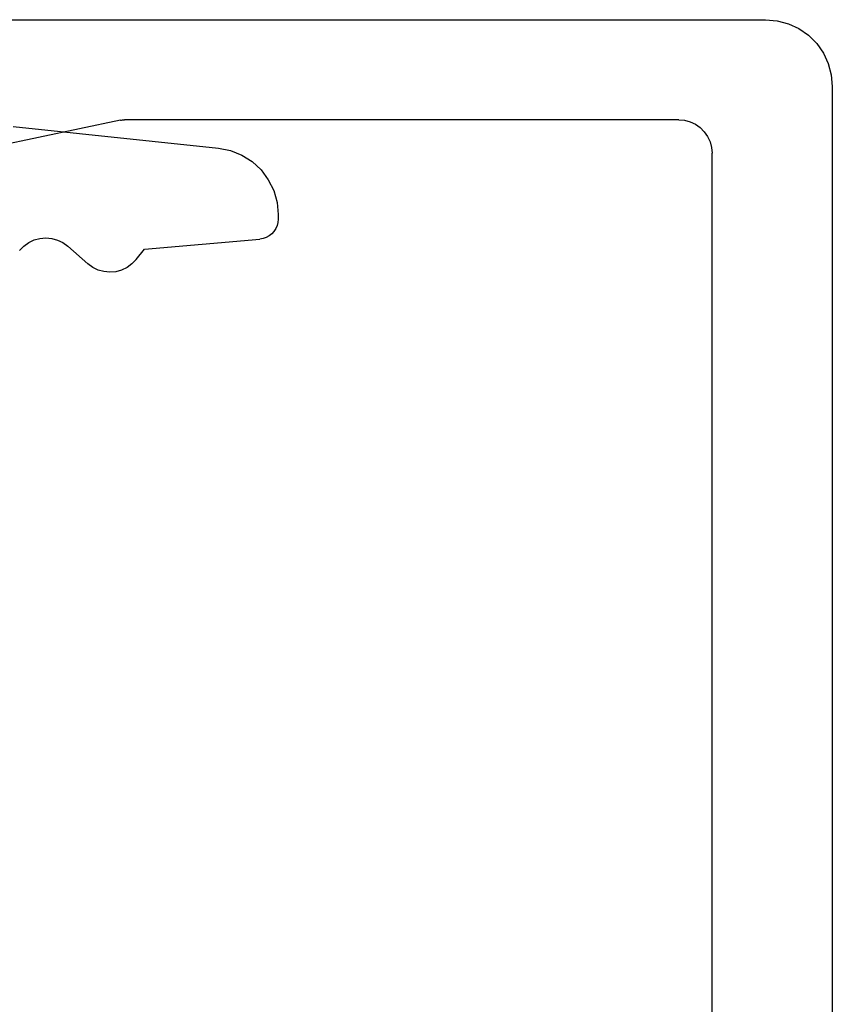
# Model space of a CAD drawing. Units: millimetres. Extents: x -1083 to 4234, y -12793 to -50.
# Drawn here: x 4161 to 4173, y -1009 to -994 of the extents above; entities that cross this region are included whole.
import ezdxf

# ---------------------------------------------------------------- set-up
doc = ezdxf.new("R2010")
doc.units = ezdxf.units.MM
doc.layers.add('CrossSectionsProfils', color=7, linetype='Continuous')

# ---------------------------------------------------------------- blocks, each defined once
blk = doc.blocks.new('50_85051_0', base_point=(3608.478, 3189.88))
at = {"layer": 'CrossSectionsProfils'}
for p, q in [((3631.059, 3235.38), (3630.99, 3235.38)), ((3630.54, 3233.376), (3630.691, 3235.106)), ((3632.376, 3231.411), (3632.053, 3234.484)), ((3630.384, 3233.251), (3630.54, 3233.376)), ((3630.585, 3232.23), (3630.32, 3232.53))]:
    blk.add_line(p, q, dxfattribs=at)
at = {"layer": 'CrossSectionsProfils', "flags": 128}
for points in [[(3630.99, 3235.38), (3630.941, 3235.376), (3630.893, 3235.364), (3630.848, 3235.344), (3630.806, 3235.317), (3630.77, 3235.283), (3630.739, 3235.245), (3630.716, 3235.201), (3630.7, 3235.155), (3630.691, 3235.106)], [(3632.053, 3234.484), (3632.017, 3234.664), (3631.95, 3234.834), (3631.852, 3234.988), (3631.728, 3235.123), (3631.581, 3235.232), (3631.417, 3235.313), (3631.241, 3235.363), (3631.059, 3235.38)], [(3630.384, 3233.251), (3630.319, 3233.189), (3630.266, 3233.116), (3630.227, 3233.035), (3630.203, 3232.949), (3630.195, 3232.859), (3630.204, 3232.77), (3630.228, 3232.683), (3630.267, 3232.602), (3630.32, 3232.53)], [(3630.522, 3231.508), (3630.587, 3231.57), (3630.639, 3231.643), (3630.678, 3231.724), (3630.702, 3231.811), (3630.71, 3231.9), (3630.702, 3231.99), (3630.677, 3232.076), (3630.638, 3232.157), (3630.585, 3232.23)]]:
    blk.add_lwpolyline(points, dxfattribs=at)
blk = doc.blocks.new('45_86017_X', base_point=(2640.035, 1439.101))
at = {"layer": 'CrossSectionsProfils'}
for p, q in [((2664.035, 1456.101), (2616.035, 1456.101)), ((2665.035, 1439.301), (2665.035, 1455.101)), ((2617.035, 1454.301), (2663.035, 1454.301)), ((2663.535, 1453.801), (2663.535, 1445.501)), ((2663.529, 1445.439), (2662.942, 1442.663))]:
    blk.add_line(p, q, dxfattribs=at)
at = {"layer": 'CrossSectionsProfils', "flags": 128}
for points in [[(2665.035, 1455.101), (2665.02, 1455.274), (2664.975, 1455.443), (2664.901, 1455.601), (2664.802, 1455.743), (2664.678, 1455.867), (2664.535, 1455.967), (2664.377, 1456.04), (2664.209, 1456.085), (2664.035, 1456.101)], [(2663.535, 1453.801), (2663.528, 1453.887), (2663.505, 1453.972), (2663.468, 1454.051), (2663.418, 1454.122), (2663.357, 1454.184), (2663.285, 1454.234), (2663.206, 1454.271), (2663.122, 1454.293), (2663.035, 1454.301)], [(2663.529, 1445.439), (2663.532, 1445.454), (2663.534, 1445.469), (2663.535, 1445.485), (2663.535, 1445.501)]]:
    blk.add_lwpolyline(points, dxfattribs=at)
blk = doc.blocks.new('CS_7VERT2', base_point=(0, -520))
at = {"layer": 'CrossSectionsProfils', "yscale": -1, "rotation": 90.00000000000001}
for name, p in [('50_85051_0', (0, -1020)), ('45_86017_X', (36.8, -1019.5))]:
    blk.add_blockref(name, p, dxfattribs=at)

msp = doc.modelspace()

# ---------------------------------------------------------------- block references
msp.add_blockref('CS_7VERT2', (4119.1, -520))
at = {"layer": 'CrossSectionsProfils', "yscale": -1, "rotation": 90.00000000000001}
for name, p in [('50_85051_0', (4119.1, -1020)), ('45_86017_X', (4155.9, -1019.5))]:
    msp.add_blockref(name, p, dxfattribs=at)

doc.saveas('drawing.dxf')
